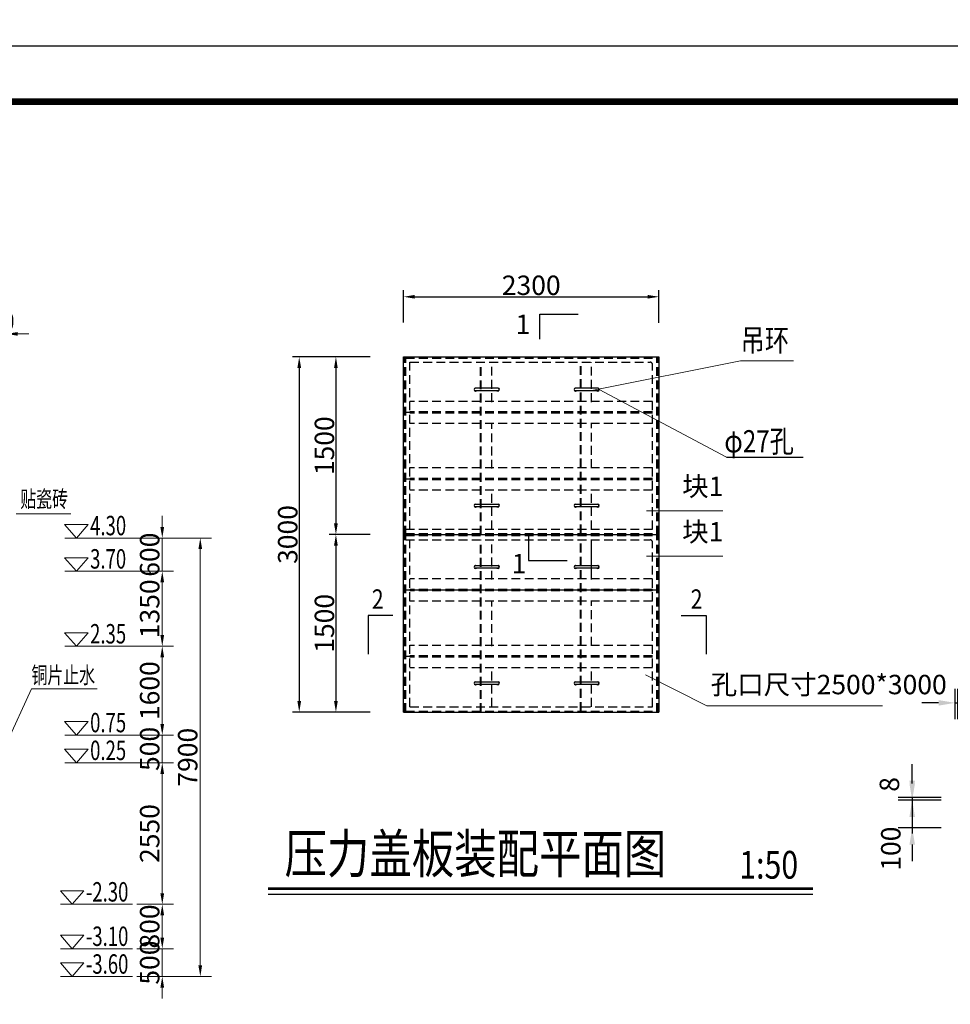
# Model space of a CAD drawing. Extents: x 371422 to 383621, y 2481991 to 2489714.
# Drawn here: x 375361 to 375529, y 2486100 to 2486278 of the extents above; entities that cross this region are included whole.
import ezdxf

# ---------------------------------------------------------------- set-up
doc = ezdxf.new("R2010")
doc.units = 0
doc.header["$LTSCALE"] = 0.5
doc.header["$PDMODE"] = 34
doc.header["$PDSIZE"] = 0.2
doc.linetypes.add('DASHED', pattern=[19.05, 12.7, -6.35])
doc.layers.get('0').update_dxf_attribs({"linetype": 'CONTINUOUS'})
doc.layers.get('Defpoints').update_dxf_attribs({"linetype": 'CONTINUOUS'})
for name, color, linetype, lineweight in [('实线层', 4, 'CONTINUOUS', 30), ('标注层', 3, 'CONTINUOUS', 15), ('细实线层', 7, 'CONTINUOUS', 18)]:
    doc.layers.add(name, color=color, linetype=linetype, lineweight=lineweight)
doc.layers.add('文字层', color=3, linetype='CONTINUOUS')
doc.layers.add('虚线', color=2, linetype='DASHED')
doc.styles.add('-仿宋_GB2312', font='txt', dxfattribs={"width": 0.7})
doc.styles.add('wz', font='txt', dxfattribs={"width": 0.7})
doc.styles.add('仿宋', font='simfang.ttf', dxfattribs={"width": 0.7})
doc.styles.add('仿宋体', font='simfang.ttf', dxfattribs={"width": 0.7})
doc.dimstyles.new('1.20', dxfattribs={"dimtxt": 3.5, "dimasz": 3, "dimexe": 2.5, "dimexo": 0.125, "dimgap": 1, "dimtad": 1, "dimdec": 1, "dimlfac": 20, "dimtxsty": '-仿宋_GB2312', "dimcen": 0.09, "dimadec": 0, "dimazin": 0, "dimtfac": 1, "dimtdec": 1, "dimtmove": 0, "dimatfit": 3, "dimfxl": 0, "dimarcsym": 0})
doc.dimstyles.new('100', dxfattribs={"dimtxt": 3.5, "dimasz": 2, "dimexe": 2, "dimexo": 1.5, "dimgap": 0.5, "dimtad": 1, "dimdec": 0, "dimlfac": 100, "dimdsep": 46, "dimtxsty": 'wz', "dimcen": 0, "dimclrd": 256, "dimclre": 256, "dimclrt": 3, "dimadec": 0, "dimazin": 2, "dimtfac": 1, "dimtdec": 0, "dimtix": 1, "dimtmove": 1, "dimatfit": 3, "dimfxl": 0, "dimtolj": 1, "dimtzin": 0, "dimlwd": 18, "dimlwe": 18, "dimarcsym": 0})
doc.dimstyles.new('1：50', dxfattribs={"dimtxt": 3.5, "dimasz": 2, "dimexe": 1.2, "dimexo": 0, "dimgap": 0.3, "dimtad": 1, "dimdec": 0, "dimlfac": 50, "dimzin": 0, "dimdsep": 46, "dimtxsty": '仿宋', "dimcen": 0.09, "dimclrd": 3, "dimclre": 3, "dimclrt": 3, "dimazin": 0, "dimtfac": 1, "dimtdec": 0, "dimtix": 1, "dimtmove": 2, "dimatfit": 3, "dimfxl": 0, "dimtolj": 1, "dimtzin": 0, "dimarcsym": 0})

# ---------------------------------------------------------------- blocks, each defined once
blk = doc.blocks.new('*D1234')
at = {"layer": 'Defpoints', "color": 0, "transparency": 16777216}
for p in [(375358.78, 2486220.91), (375353.78, 2486216.02), (375358.78, 2486216.02)]:
    blk.add_point(p, dxfattribs=at)
at = {"layer": '标注层', "linetype": 'Continuous', "lineweight": 18, "transparency": 16777216}
for p, q in [((375353.78, 2486217.52), (375353.78, 2486222.91)), ((375358.78, 2486217.52), (375358.78, 2486222.91)), ((375351.78, 2486220.91), (375349.78, 2486220.91)), ((375353.78, 2486220.91), (375358.78, 2486220.91)), ((375360.78, 2486220.91), (375362.78, 2486220.91))]:
    blk.add_line(p, q, dxfattribs=at)
at = {"layer": '标注层', "transparency": 16777216}
for points in [[(375351.78, 2486220.58), (375351.78, 2486221.25), (375353.78, 2486220.91)], [(375360.78, 2486221.25), (375360.78, 2486220.58), (375358.78, 2486220.91)]]:
    blk.add_solid(points, dxfattribs=at)
at = {"layer": '标注层', "color": 3, "transparency": 16777216, "insert": (375356.28, 2486223.18), "char_height": 3.5, "attachment_point": 5, "style": 'wz'}
blk.add_mtext('\\A1;500', dxfattribs=at)
blk = doc.blocks.new('*D1248')
at = {"layer": 'Defpoints', "color": 0, "transparency": 16777216}
for p in [(375380.73, 2486184.13), (375380.73, 2486178.13), (375386.82, 2486178.13)]:
    blk.add_point(p, dxfattribs=at)
at = {"layer": '标注层', "linetype": 'Continuous', "lineweight": 18, "transparency": 16777216}
for p, q in [((375386.82, 2486186.13), (375386.82, 2486188.13)), ((375382.23, 2486184.13), (375388.82, 2486184.13)), ((375386.82, 2486184.13), (375386.82, 2486178.13)), ((375382.23, 2486178.13), (375388.82, 2486178.13)), ((375386.82, 2486176.13), (375386.82, 2486174.13))]:
    blk.add_line(p, q, dxfattribs=at)
at = {"layer": '标注层', "transparency": 16777216}
for points in [[(375386.48, 2486186.13), (375387.15, 2486186.13), (375386.82, 2486184.13)], [(375387.15, 2486176.13), (375386.48, 2486176.13), (375386.82, 2486178.13)]]:
    blk.add_solid(points, dxfattribs=at)
at = {"layer": '标注层', "color": 3, "transparency": 16777216, "insert": (375384.55, 2486181.13), "char_height": 3.5, "attachment_point": 5, "rotation": 90, "style": 'wz'}
blk.add_mtext('\\A1;600', dxfattribs=at)
blk = doc.blocks.new('*D1249')
at = {"layer": 'Defpoints', "color": 0, "transparency": 16777216}
for p in [(375380.73, 2486178.13), (375380.73, 2486164.63), (375386.82, 2486164.63)]:
    blk.add_point(p, dxfattribs=at)
at = {"layer": '标注层', "linetype": 'Continuous', "lineweight": 18, "transparency": 16777216}
for p, q in [((375382.23, 2486178.13), (375388.82, 2486178.13)), ((375386.82, 2486176.13), (375386.82, 2486166.63)), ((375382.23, 2486164.63), (375388.82, 2486164.63))]:
    blk.add_line(p, q, dxfattribs=at)
at = {"layer": '标注层', "transparency": 16777216}
for points in [[(375387.15, 2486176.13), (375386.48, 2486176.13), (375386.82, 2486178.13)], [(375386.48, 2486166.63), (375387.15, 2486166.63), (375386.82, 2486164.63)]]:
    blk.add_solid(points, dxfattribs=at)
at = {"layer": '标注层', "color": 3, "transparency": 16777216, "insert": (375384.55, 2486171.38), "char_height": 3.5, "attachment_point": 5, "rotation": 90, "style": 'wz'}
blk.add_mtext('\\A1;1350', dxfattribs=at)
blk = doc.blocks.new('*D1250')
at = {"layer": 'Defpoints', "color": 0, "transparency": 16777216}
for p in [(375380.73, 2486164.63), (375380.73, 2486148.63), (375386.82, 2486148.63)]:
    blk.add_point(p, dxfattribs=at)
at = {"layer": '标注层', "linetype": 'Continuous', "lineweight": 18, "transparency": 16777216}
for p, q in [((375382.23, 2486164.63), (375388.82, 2486164.63)), ((375386.82, 2486162.63), (375386.82, 2486150.63)), ((375382.23, 2486148.63), (375388.82, 2486148.63))]:
    blk.add_line(p, q, dxfattribs=at)
at = {"layer": '标注层', "transparency": 16777216}
for points in [[(375387.15, 2486162.63), (375386.48, 2486162.63), (375386.82, 2486164.63)], [(375386.48, 2486150.63), (375387.15, 2486150.63), (375386.82, 2486148.63)]]:
    blk.add_solid(points, dxfattribs=at)
at = {"layer": '标注层', "color": 3, "transparency": 16777216, "insert": (375384.55, 2486156.63), "char_height": 3.5, "attachment_point": 5, "rotation": 90, "style": 'wz'}
blk.add_mtext('\\A1;1600', dxfattribs=at)
blk = doc.blocks.new('*D1251')
at = {"layer": 'Defpoints', "color": 0, "transparency": 16777216}
for p in [(375380.73, 2486148.63), (375380.73, 2486143.63), (375386.82, 2486143.63)]:
    blk.add_point(p, dxfattribs=at)
at = {"layer": '标注层', "linetype": 'Continuous', "lineweight": 18, "transparency": 16777216}
for p, q in [((375386.82, 2486150.63), (375386.82, 2486152.63)), ((375382.23, 2486148.63), (375388.82, 2486148.63)), ((375386.82, 2486148.63), (375386.82, 2486143.63)), ((375382.23, 2486143.63), (375388.82, 2486143.63)), ((375386.82, 2486141.63), (375386.82, 2486139.63))]:
    blk.add_line(p, q, dxfattribs=at)
at = {"layer": '标注层', "transparency": 16777216}
for points in [[(375386.48, 2486150.63), (375387.15, 2486150.63), (375386.82, 2486148.63)], [(375387.15, 2486141.63), (375386.48, 2486141.63), (375386.82, 2486143.63)]]:
    blk.add_solid(points, dxfattribs=at)
at = {"layer": '标注层', "color": 3, "transparency": 16777216, "insert": (375384.55, 2486146.13), "char_height": 3.5, "attachment_point": 5, "rotation": 90, "style": 'wz'}
blk.add_mtext('\\A1;500', dxfattribs=at)
blk = doc.blocks.new('*D1252')
at = {"layer": 'Defpoints', "color": 0, "transparency": 16777216}
for p in [(375380.73, 2486143.63), (375380.73, 2486118.13), (375386.82, 2486118.13)]:
    blk.add_point(p, dxfattribs=at)
at = {"layer": '标注层', "linetype": 'Continuous', "lineweight": 18, "transparency": 16777216}
for p, q in [((375382.23, 2486143.63), (375388.82, 2486143.63)), ((375386.82, 2486141.63), (375386.82, 2486120.13)), ((375382.23, 2486118.13), (375388.82, 2486118.13))]:
    blk.add_line(p, q, dxfattribs=at)
at = {"layer": '标注层', "transparency": 16777216}
for points in [[(375387.15, 2486141.63), (375386.48, 2486141.63), (375386.82, 2486143.63)], [(375386.48, 2486120.13), (375387.15, 2486120.13), (375386.82, 2486118.13)]]:
    blk.add_solid(points, dxfattribs=at)
at = {"layer": '标注层', "color": 3, "transparency": 16777216, "insert": (375384.55, 2486130.88), "char_height": 3.5, "attachment_point": 5, "rotation": 90, "style": 'wz'}
blk.add_mtext('\\A1;2550', dxfattribs=at)
blk = doc.blocks.new('*D1253')
at = {"layer": 'Defpoints', "color": 0, "transparency": 16777216}
for p in [(375380.73, 2486118.13), (375380.73, 2486110.13), (375386.82, 2486110.13)]:
    blk.add_point(p, dxfattribs=at)
at = {"layer": '标注层', "linetype": 'Continuous', "lineweight": 18, "transparency": 16777216}
for p, q in [((375382.23, 2486118.13), (375388.82, 2486118.13)), ((375386.82, 2486116.13), (375386.82, 2486112.13)), ((375382.23, 2486110.13), (375388.82, 2486110.13))]:
    blk.add_line(p, q, dxfattribs=at)
at = {"layer": '标注层', "transparency": 16777216}
for points in [[(375387.15, 2486116.13), (375386.48, 2486116.13), (375386.82, 2486118.13)], [(375386.48, 2486112.13), (375387.15, 2486112.13), (375386.82, 2486110.13)]]:
    blk.add_solid(points, dxfattribs=at)
at = {"layer": '标注层', "color": 3, "transparency": 16777216, "insert": (375384.55, 2486114.13), "char_height": 3.5, "attachment_point": 5, "rotation": 90, "style": 'wz'}
blk.add_mtext('\\A1;800', dxfattribs=at)
blk = doc.blocks.new('*D1254')
at = {"layer": 'Defpoints', "color": 0, "transparency": 16777216}
for p in [(375380.73, 2486110.13), (375380.73, 2486105.13), (375386.82, 2486105.13)]:
    blk.add_point(p, dxfattribs=at)
at = {"layer": '标注层', "linetype": 'Continuous', "lineweight": 18, "transparency": 16777216}
for p, q in [((375386.82, 2486112.13), (375386.82, 2486114.13)), ((375382.23, 2486110.13), (375388.82, 2486110.13)), ((375386.82, 2486110.13), (375386.82, 2486105.13)), ((375382.23, 2486105.13), (375388.82, 2486105.13)), ((375386.82, 2486103.13), (375386.82, 2486101.13))]:
    blk.add_line(p, q, dxfattribs=at)
at = {"layer": '标注层', "transparency": 16777216}
for points in [[(375386.48, 2486112.13), (375387.15, 2486112.13), (375386.82, 2486110.13)], [(375387.15, 2486103.13), (375386.48, 2486103.13), (375386.82, 2486105.13)]]:
    blk.add_solid(points, dxfattribs=at)
at = {"layer": '标注层', "color": 3, "transparency": 16777216, "insert": (375384.55, 2486107.63), "char_height": 3.5, "attachment_point": 5, "rotation": 90, "style": 'wz'}
blk.add_mtext('\\A1;500', dxfattribs=at)
blk = doc.blocks.new('*D1255')
at = {"layer": 'Defpoints', "color": 0, "transparency": 16777216}
for p in [(375381.15, 2486184.13), (375381.15, 2486105.13), (375393.67, 2486105.13)]:
    blk.add_point(p, dxfattribs=at)
at = {"layer": '标注层', "linetype": 'Continuous', "lineweight": 18, "transparency": 16777216}
for p, q in [((375382.65, 2486184.13), (375395.67, 2486184.13)), ((375393.67, 2486182.13), (375393.67, 2486107.13)), ((375382.65, 2486105.13), (375395.67, 2486105.13))]:
    blk.add_line(p, q, dxfattribs=at)
at = {"layer": '标注层', "transparency": 16777216}
for points in [[(375394, 2486182.13), (375393.33, 2486182.13), (375393.67, 2486184.13)], [(375393.33, 2486107.13), (375394, 2486107.13), (375393.67, 2486105.13)]]:
    blk.add_solid(points, dxfattribs=at)
at = {"layer": '标注层', "color": 3, "transparency": 16777216, "insert": (375391.4, 2486144.63), "char_height": 3.5, "attachment_point": 5, "rotation": 90, "style": 'wz'}
blk.add_mtext('\\A1;7900', dxfattribs=at)
blk = doc.blocks.new('标高')
at = {"layer": '标注层'}
for p, q in [((-3.56, 4.04), (3.51, 4.04)), ((-3.56, 4.04), (0, 0)), ((0, 0), (3.51, 4.04)), ((-3.54, 0), (18.1, 0))]:
    blk.add_line(p, q, dxfattribs=at)
blk = doc.blocks.new('*D3343')
at = {"layer": 'Defpoints', "color": 0, "transparency": 16777216}
for p in [(375530.15, 2486154.43), (375529.65, 2486151.36), (375530.15, 2486151.36)]:
    blk.add_point(p, dxfattribs=at)
at = {"layer": '细实线层', "color": 0, "lineweight": -2, "transparency": 16777216}
for p, q in [((375529.65, 2486151.49), (375529.65, 2486156.93)), ((375530.15, 2486151.49), (375530.15, 2486156.93)), ((375526.65, 2486154.43), (375523.65, 2486154.43)), ((375529.65, 2486154.43), (375530.15, 2486154.43)), ((375533.15, 2486154.43), (375536.15, 2486154.43))]:
    blk.add_line(p, q, dxfattribs=at)
at = {"layer": '细实线层', "color": 0, "transparency": 16777216}
for points in [[(375526.65, 2486153.93), (375526.65, 2486154.93), (375529.65, 2486154.43)], [(375533.15, 2486154.93), (375533.15, 2486153.93), (375530.15, 2486154.43)]]:
    blk.add_solid(points, dxfattribs=at)
at = {"layer": '细实线层', "color": 0, "transparency": 16777216, "insert": (375532.86, 2486158.51), "char_height": 3.5, "attachment_point": 5, "style": '-仿宋_GB2312'}
blk.add_mtext('10', dxfattribs=at)
blk = doc.blocks.new('*D3348')
at = {"layer": 'Defpoints', "color": 0, "transparency": 16777216}
for p in [(375424.25, 2486216.76), (375418.1, 2486184.76), (375424.25, 2486184.76)]:
    blk.add_point(p, dxfattribs=at)
at = {"layer": '细实线层', "color": 3, "lineweight": -2, "transparency": 16777216}
for p, q in [((375424.25, 2486216.76), (375416.9, 2486216.76)), ((375418.1, 2486214.76), (375418.1, 2486186.76)), ((375424.25, 2486184.76), (375416.9, 2486184.76))]:
    blk.add_line(p, q, dxfattribs=at)
at = {"layer": '细实线层', "color": 3, "transparency": 16777216}
for points in [[(375418.43, 2486214.76), (375417.76, 2486214.76), (375418.1, 2486216.76)], [(375417.76, 2486186.76), (375418.43, 2486186.76), (375418.1, 2486184.76)]]:
    blk.add_solid(points, dxfattribs=at)
at = {"layer": '细实线层', "color": 3, "transparency": 16777216, "insert": (375416.03, 2486200.76), "char_height": 3.5, "attachment_point": 5, "rotation": 90, "style": '仿宋'}
blk.add_mtext('\\A1;1500', dxfattribs=at)
blk = doc.blocks.new('*D3349')
at = {"layer": 'Defpoints', "color": 0, "transparency": 16777216}
for p in [(375416.9, 2486216.76), (375411.49, 2486152.76), (375416.9, 2486152.76)]:
    blk.add_point(p, dxfattribs=at)
at = {"layer": '细实线层', "color": 3, "lineweight": -2, "transparency": 16777216}
for p, q in [((375416.9, 2486216.76), (375410.29, 2486216.76)), ((375411.49, 2486214.76), (375411.49, 2486154.76)), ((375416.9, 2486152.76), (375410.29, 2486152.76))]:
    blk.add_line(p, q, dxfattribs=at)
at = {"layer": '细实线层', "color": 3, "transparency": 16777216}
for points in [[(375411.83, 2486214.76), (375411.16, 2486214.76), (375411.49, 2486216.76)], [(375411.16, 2486154.76), (375411.83, 2486154.76), (375411.49, 2486152.76)]]:
    blk.add_solid(points, dxfattribs=at)
at = {"layer": '细实线层', "color": 3, "transparency": 16777216, "insert": (375409.42, 2486184.76), "char_height": 3.5, "attachment_point": 5, "rotation": 90, "style": '仿宋'}
blk.add_mtext('\\A1;3000', dxfattribs=at)
blk = doc.blocks.new('*D3350')
at = {"layer": 'Defpoints', "color": 0, "transparency": 16777216}
for p in [(375476.28, 2486227.6), (375430.28, 2486222.95), (375476.28, 2486222.88)]:
    blk.add_point(p, dxfattribs=at)
at = {"layer": '细实线层', "color": 3, "lineweight": -2, "transparency": 16777216}
for p, q in [((375430.28, 2486222.95), (375430.28, 2486228.8)), ((375476.28, 2486222.88), (375476.28, 2486228.8)), ((375432.28, 2486227.6), (375474.28, 2486227.6))]:
    blk.add_line(p, q, dxfattribs=at)
at = {"layer": '细实线层', "color": 3, "transparency": 16777216}
for points in [[(375432.28, 2486227.93), (375432.28, 2486227.27), (375430.28, 2486227.6)], [(375474.28, 2486227.27), (375474.28, 2486227.93), (375476.28, 2486227.6)]]:
    blk.add_solid(points, dxfattribs=at)
at = {"layer": '细实线层', "color": 3, "transparency": 16777216, "insert": (375453.28, 2486229.67), "char_height": 3.5, "attachment_point": 5, "style": '仿宋'}
blk.add_mtext('\\A1;2300', dxfattribs=at)
blk = doc.blocks.new('*D3354')
at = {"layer": 'Defpoints', "color": 0, "transparency": 16777216}
for p in [(375521.91, 2486136.88), (375527.28, 2486137.38), (375527.28, 2486136.88)]:
    blk.add_point(p, dxfattribs=at)
at = {"layer": '细实线层', "color": 0, "lineweight": -2, "transparency": 16777216}
for p, q in [((375521.91, 2486140.38), (375521.91, 2486143.38)), ((375527.15, 2486137.38), (375519.41, 2486137.38)), ((375527.15, 2486136.88), (375519.41, 2486136.88)), ((375521.91, 2486137.38), (375521.91, 2486136.88)), ((375521.91, 2486133.88), (375521.91, 2486130.88))]:
    blk.add_line(p, q, dxfattribs=at)
at = {"layer": '细实线层', "color": 0, "transparency": 16777216}
for points in [[(375521.41, 2486140.38), (375522.41, 2486140.38), (375521.91, 2486137.38)], [(375522.41, 2486133.88), (375521.41, 2486133.88), (375521.91, 2486136.88)]]:
    blk.add_solid(points, dxfattribs=at)
at = {"layer": '细实线层', "color": 0, "transparency": 16777216, "insert": (375518.26, 2486139.73), "char_height": 3.5, "attachment_point": 5, "rotation": 90, "style": '-仿宋_GB2312'}
blk.add_mtext('8', dxfattribs=at)
blk = doc.blocks.new('*D3355')
at = {"layer": 'Defpoints', "color": 0, "transparency": 16777216}
for p in [(375527.28, 2486136.88), (375521.91, 2486131.88), (375527.28, 2486131.88)]:
    blk.add_point(p, dxfattribs=at)
at = {"layer": '细实线层', "color": 0, "lineweight": -2, "transparency": 16777216}
for p, q in [((375521.91, 2486139.88), (375521.91, 2486142.88)), ((375527.15, 2486136.88), (375519.41, 2486136.88)), ((375521.91, 2486136.88), (375521.91, 2486131.88)), ((375527.15, 2486131.88), (375519.41, 2486131.88)), ((375521.91, 2486128.88), (375521.91, 2486125.88))]:
    blk.add_line(p, q, dxfattribs=at)
at = {"layer": '细实线层', "color": 0, "transparency": 16777216}
for points in [[(375521.41, 2486139.88), (375522.41, 2486139.88), (375521.91, 2486136.88)], [(375522.41, 2486128.88), (375521.41, 2486128.88), (375521.91, 2486131.88)]]:
    blk.add_solid(points, dxfattribs=at)
at = {"layer": '细实线层', "color": 0, "transparency": 16777216, "insert": (375518.51, 2486128.16), "char_height": 3.5, "attachment_point": 5, "rotation": 90, "style": '-仿宋_GB2312'}
blk.add_mtext('100', dxfattribs=at)
blk = doc.blocks.new('*D3356')
at = {"layer": 'Defpoints', "color": 0, "transparency": 16777216}
for p in [(375424.25, 2486184.76), (375418.1, 2486152.76), (375424.25, 2486152.76)]:
    blk.add_point(p, dxfattribs=at)
at = {"layer": '细实线层', "color": 3, "lineweight": -2, "transparency": 16777216}
for p, q in [((375424.25, 2486184.76), (375416.9, 2486184.76)), ((375418.1, 2486182.76), (375418.1, 2486154.76)), ((375424.25, 2486152.76), (375416.9, 2486152.76))]:
    blk.add_line(p, q, dxfattribs=at)
at = {"layer": '细实线层', "color": 3, "transparency": 16777216}
for points in [[(375418.43, 2486182.76), (375417.76, 2486182.76), (375418.1, 2486184.76)], [(375417.76, 2486154.76), (375418.43, 2486154.76), (375418.1, 2486152.76)]]:
    blk.add_solid(points, dxfattribs=at)
at = {"layer": '细实线层', "color": 3, "transparency": 16777216, "insert": (375416.03, 2486168.76), "char_height": 3.5, "attachment_point": 5, "rotation": 90, "style": '仿宋'}
blk.add_mtext('\\A1;1500', dxfattribs=at)

msp = doc.modelspace()

# ---------------------------------------------------------------- linework, layer by layer
msp.add_line((375488.4687, 2486198.72326), (375502.24638, 2486198.72326))
at = {"linetype": 'DASHED', "ltscale": 5}
for p, q in [((375430.28075, 2486184.75824), (375476.28075, 2486184.75824)), ((375464.1691, 2486176.63824), (375464.1691, 2486183.79824))]:
    msp.add_line(p, q, dxfattribs=at)
at = {"color": 7, "linetype": 'Continuous'}
for points, const_width in [([(375670.6765, 2486272.77841), (375670.6765, 2486692.77841), (375076.6765, 2486692.77841), (375076.6765, 2486272.77841)], 0.2), ([(375670.6765, 2485852.77841), (375670.6765, 2486272.77841), (375076.6765, 2486272.77841), (375076.6765, 2485852.77841)], 0.2), ([(375660.6765, 2485862.77841), (375660.6765, 2486262.77841), (375101.6765, 2486262.77841), (375101.6765, 2485862.77841)], 1.2)]:
    msp.add_lwpolyline(points, close=True, dxfattribs=dict(at, const_width=const_width))
at = {"linetype": 'DASHED', "ltscale": 5}
msp.add_arc((375474.72075, 2486183.39824), 0.4, 0, 90, dxfattribs=at)
at = {"layer": '实线层'}
for p, q in [((375454.83648, 2486219.99047), (375454.83648, 2486224.45767)), ((375454.83648, 2486224.45767), (375461.75572, 2486224.45767)), ((375430.28075, 2486184.75824), (375430.28075, 2486216.75824)), ((375430.28075, 2486216.75824), (375476.28075, 2486216.75824)), ((375476.28075, 2486216.75824), (375476.28075, 2486184.75824)), ((375447.32198, 2486211.10296), (375443.19878, 2486211.10296)), ((375447.32198, 2486210.67012), (375443.19878, 2486210.67012)), ((375465.32198, 2486211.10296), (375461.19878, 2486211.10296)), ((375465.32198, 2486210.67012), (375461.19878, 2486210.67012)), ((375447.32198, 2486190.18472), (375443.19878, 2486190.18472)), ((375447.32198, 2486189.75187), (375443.19878, 2486189.75187)), ((375465.32198, 2486190.18472), (375461.19878, 2486190.18472)), ((375465.32198, 2486189.75187), (375461.19878, 2486189.75187)), ((375430.28075, 2486184.75824), (375476.28075, 2486184.75824)), ((375430.28075, 2486152.75824), (375430.28075, 2486184.75824)), ((375430.28075, 2486184.75824), (375476.28075, 2486184.75824)), ((375452.81886, 2486184.51696), (375452.81886, 2486180.04977)), ((375476.28075, 2486184.75824), (375476.28075, 2486152.75824)), ((375447.32198, 2486179.10296), (375443.19878, 2486179.10296)), ((375447.32198, 2486178.67012), (375443.19878, 2486178.67012)), ((375452.81886, 2486180.04977), (375459.7381, 2486180.04977)), ((375465.32198, 2486179.10296), (375461.19878, 2486179.10296)), ((375465.32198, 2486178.67012), (375461.19878, 2486178.67012)), ((375428.38268, 2486170.14601), (375423.91548, 2486170.14601)), ((375423.91548, 2486170.14601), (375423.91548, 2486163.22677)), ((375480.31748, 2486170.14601), (375484.78467, 2486170.14601)), ((375484.78467, 2486170.14601), (375484.78467, 2486163.22677)), ((375447.32198, 2486158.18472), (375443.19878, 2486158.18472)), ((375447.32198, 2486157.75187), (375443.19878, 2486157.75187)), ((375465.32198, 2486158.18472), (375461.19878, 2486158.18472)), ((375465.32198, 2486157.75187), (375461.19878, 2486157.75187)), ((375430.28075, 2486152.75824), (375476.28075, 2486152.75824))]:
    msp.add_line(p, q, dxfattribs=at)
for centre, radius, start, end in [((375443.27822, 2486210.88541), 0.27, 53.6845589, 307.121894), ((375443.25324, 2486210.88654), 0.22317, 104.1228552, 255.8771443), ((375447.27822, 2486210.88541), 0.27, 232.878106, 126.3154411), ((375447.26753, 2486210.88654), 0.22317, 284.1228557, 75.8771448), ((375461.27822, 2486210.88541), 0.27, 53.6845589, 307.121894), ((375461.25324, 2486210.88654), 0.22317, 104.1228552, 255.8771443), ((375465.27822, 2486210.88541), 0.27, 232.878106, 126.3154411), ((375465.26753, 2486210.88654), 0.22317, 284.1228557, 75.8771448), ((375443.27822, 2486189.96716), 0.27, 53.6845589, 307.121894), ((375443.25324, 2486189.96829), 0.22317, 104.1228552, 255.8771443), ((375447.27822, 2486189.96716), 0.27, 232.878106, 126.3154411), ((375447.26753, 2486189.96829), 0.22317, 284.1228557, 75.8771448), ((375461.27822, 2486189.96716), 0.27, 53.6845589, 307.121894), ((375461.25324, 2486189.96829), 0.22317, 104.1228552, 255.8771443), ((375465.27822, 2486189.96716), 0.27, 232.878106, 126.3154411), ((375465.26753, 2486189.96829), 0.22317, 284.1228557, 75.8771448), ((375443.27822, 2486178.88541), 0.27, 53.6845589, 307.121894), ((375443.25324, 2486178.88654), 0.22317, 104.1228552, 255.8771443), ((375447.27822, 2486178.88541), 0.27, 232.878106, 126.3154411), ((375447.26753, 2486178.88654), 0.22317, 284.1228557, 75.8771448), ((375461.27822, 2486178.88541), 0.27, 53.6845589, 307.121894), ((375461.25324, 2486178.88654), 0.22317, 104.1228552, 255.8771443), ((375465.27822, 2486178.88541), 0.27, 232.878106, 126.3154411), ((375465.26753, 2486178.88654), 0.22317, 284.1228557, 75.8771448), ((375443.27822, 2486157.96716), 0.27, 53.6845589, 307.121894), ((375443.25324, 2486157.96829), 0.22317, 104.1228552, 255.8771443), ((375447.27822, 2486157.96716), 0.27, 232.878106, 126.3154411), ((375447.26753, 2486157.96829), 0.22317, 284.1228557, 75.8771448), ((375461.27822, 2486157.96716), 0.27, 53.6845589, 307.121894), ((375461.25324, 2486157.96829), 0.22317, 104.1228552, 255.8771443), ((375465.27822, 2486157.96716), 0.27, 232.878106, 126.3154411), ((375465.26753, 2486157.96829), 0.22317, 284.1228557, 75.8771448)]:
    msp.add_arc(centre, radius, start, end, dxfattribs=at)
at = {"layer": '文字层'}
msp.add_line((375405.88339, 2486119.93422), (375504.02637, 2486119.93422), dxfattribs=at)
msp.add_lwpolyline([(375405.88339, 2486120.93422, 0.5, 0.5, 0), (375504.02637, 2486120.93422, 0, 0, 0)], format="xyseb", dxfattribs=at)
at = {"layer": '标注层'}
msp.add_line((375360.52805, 2486188.49598), (375370.32423, 2486188.49598), dxfattribs=at)
at = {"layer": '标注层', "linetype": 'Continuous'}
for p, q in [((375363.26491, 2486156.97246), (375358.78118, 2486147.13006)), ((375375.09418, 2486156.97246), (375363.26491, 2486156.97246))]:
    msp.add_line(p, q, dxfattribs=at)
at = {"layer": '细实线层'}
for p, q in [((375464.51507, 2486210.78949), (375490.99233, 2486216.04153)), ((375490.99233, 2486216.04153), (375500.51317, 2486216.04153)), ((375488.4687, 2486198.72326), (375465.5476, 2486210.86717)), ((375487.80112, 2486189.03677), (375474.04912, 2486189.03677)), ((375430.28075, 2486184.75824), (375476.28075, 2486184.75824)), ((375487.80112, 2486180.85032), (375474.04912, 2486180.85032)), ((375473.88347, 2486159.50525), (375484.88764, 2486153.88959)), ((375484.88764, 2486153.88959), (375516.57318, 2486153.88959))]:
    msp.add_line(p, q, dxfattribs=at)
at = {"layer": '虚线', "ltscale": 0.25}
for p, q in [((375430.48075, 2486184.75824), (375430.48075, 2486216.75824)), ((375430.68075, 2486184.75824), (375430.68075, 2486216.75824)), ((375430.68075, 2486216.55824), (375475.88075, 2486216.55824)), ((375431.44075, 2486185.71824), (375431.44075, 2486215.79824)), ((375431.44075, 2486215.79824), (375474.72075, 2486215.79824)), ((375444.1691, 2486184.75824), (375444.1691, 2486215.79824)), ((375444.2891, 2486184.75824), (375444.2891, 2486215.79824)), ((375446.1691, 2486208.63824), (375446.1691, 2486215.79824)), ((375462.1691, 2486184.95824), (375462.1691, 2486215.79824)), ((375462.2891, 2486184.95824), (375462.2891, 2486215.79824)), ((375464.1691, 2486208.63824), (375464.1691, 2486215.79824)), ((375475.88075, 2486184.75824), (375475.88075, 2486216.75824)), ((375476.08075, 2486184.75824), (375476.08075, 2486216.75824)), ((375475.12075, 2486185.71824), (375475.12075, 2486215.39824)), ((375475.12075, 2486208.75824), (375431.44075, 2486208.75824)), ((375475.12075, 2486206.87824), (375431.44075, 2486206.87824)), ((375475.12075, 2486206.75824), (375430.68075, 2486206.75824)), ((375475.12075, 2486206.75824), (375430.68075, 2486206.75824)), ((375475.12075, 2486206.63824), (375431.44075, 2486206.63824)), ((375475.12075, 2486204.75824), (375431.44075, 2486204.75824)), ((375446.1691, 2486196.63824), (375446.1691, 2486204.75824)), ((375464.1691, 2486196.75824), (375464.1691, 2486204.75824)), ((375475.12075, 2486196.75824), (375431.44075, 2486196.75824)), ((375475.12075, 2486194.75824), (375430.68075, 2486194.75824)), ((375475.12075, 2486194.75824), (375430.68075, 2486194.75824)), ((375475.12075, 2486194.87824), (375431.44075, 2486194.87824)), ((375475.12075, 2486194.63824), (375431.44075, 2486194.63824)), ((375475.12075, 2486192.75824), (375431.44075, 2486192.75824)), ((375446.1691, 2486185.71824), (375446.1691, 2486192.75824)), ((375464.1691, 2486185.71824), (375464.1691, 2486192.75824)), ((375430.68075, 2486185.71824), (375475.12075, 2486185.71824)), ((375430.48075, 2486152.75824), (375430.48075, 2486184.75824)), ((375430.68075, 2486184.95824), (375475.88075, 2486184.95824)), ((375430.68075, 2486152.75824), (375430.68075, 2486184.75824)), ((375430.68075, 2486184.55824), (375475.88075, 2486184.55824)), ((375430.68075, 2486183.79824), (375474.72075, 2486183.79824)), ((375431.44075, 2486153.71824), (375431.44075, 2486183.79824)), ((375444.1691, 2486152.75824), (375444.1691, 2486183.79824)), ((375444.2891, 2486152.75824), (375444.2891, 2486183.79824)), ((375446.1691, 2486176.63824), (375446.1691, 2486183.79824)), ((375462.1691, 2486152.95824), (375462.1691, 2486183.79824)), ((375462.2891, 2486152.95824), (375462.2891, 2486183.79824)), ((375475.88075, 2486152.75824), (375475.88075, 2486184.75824)), ((375476.08075, 2486152.75824), (375476.08075, 2486184.75824)), ((375475.12075, 2486153.71824), (375475.12075, 2486183.39824)), ((375475.12075, 2486176.75824), (375431.44075, 2486176.75824)), ((375475.12075, 2486174.75824), (375430.68075, 2486174.75824)), ((375475.88075, 2486174.75824), (375430.68075, 2486174.75824)), ((375475.12075, 2486174.87824), (375431.44075, 2486174.87824)), ((375475.12075, 2486174.63824), (375431.44075, 2486174.63824)), ((375475.12075, 2486172.75824), (375431.44075, 2486172.75824)), ((375446.1691, 2486164.63824), (375446.1691, 2486172.75824)), ((375464.1691, 2486164.75824), (375464.1691, 2486172.75824)), ((375475.12075, 2486164.75824), (375431.44075, 2486164.75824)), ((375475.12075, 2486162.75824), (375430.68075, 2486162.75824)), ((375475.12075, 2486162.75824), (375430.68075, 2486162.75824)), ((375475.12075, 2486162.87824), (375431.44075, 2486162.87824)), ((375475.12075, 2486162.63824), (375431.44075, 2486162.63824)), ((375475.12075, 2486160.75824), (375431.44075, 2486160.75824)), ((375446.1691, 2486153.71824), (375446.1691, 2486160.75824)), ((375464.1691, 2486153.71824), (375464.1691, 2486160.75824)), ((375431.44075, 2486153.71824), (375475.12075, 2486153.71824)), ((375430.68075, 2486152.95824), (375475.88075, 2486152.95824))]:
    msp.add_line(p, q, dxfattribs=at)
msp.add_arc((375474.72075, 2486215.39824), 0.4, 0, 90, dxfattribs=at)

# ---------------------------------------------------------------- block references
at = {"xscale": 0.5999999999767169, "yscale": 0.6000000000931323, "zscale": 0.6}
for p in [(375371.36656, 2486184.13006), (375371.36656, 2486178.13006), (375371.36656, 2486164.63006), (375371.36656, 2486148.63006), (375371.36656, 2486143.63006), (375370.60761, 2486118.13006), (375370.60761, 2486110.13006), (375370.60761, 2486105.13006)]:
    msp.add_blockref('标高', p, dxfattribs=at)

# ---------------------------------------------------------------- texts
for s, height, style, width, p in [('吊环', 4, '-仿宋_GB2312', 0.8, (375491.007, 2486217.76858)), ('φ27孔', 4, '-仿宋_GB2312', 0.8, (375488.07272, 2486199.56444)), ('4.30', 3.5, '仿宋', 0.7, (375373.82218, 2486184.62469)), ('3.70', 3.5, '仿宋', 0.7, (375373.82218, 2486178.62469)), ('2.35', 3.5, '仿宋', 0.7, (375373.82218, 2486165.12469)), ('0.75', 3.5, '仿宋', 0.7, (375373.82218, 2486149.12469)), ('0.25', 3.5, '仿宋', 0.7, (375373.82218, 2486144.12469)), ('-2.30', 3.5, '仿宋', 0.7, (375373.06323, 2486118.62469)), ('-3.10', 3.5, '仿宋', 0.7, (375373.06323, 2486110.62469)), ('-3.60', 3.5, '仿宋', 0.7, (375373.06323, 2486105.62469))]:
    msp.add_text(s, height=height, dxfattribs=dict(style=style, width=width)).set_placement(p)
at = {"layer": '文字层', "style": '仿宋', "width": 0.8}
for s, height, p in [('压力盖板装配平面图 ', 7, (375408.84347, 2486123.74965)), ('1:50', 5, (375490.75964, 2486122.75065))]:
    msp.add_text(s, height=height, dxfattribs=at).set_placement(p)
at = {"layer": '标注层', "linetype": 'Continuous', "style": 'wz', "width": 0.7}
for s, p in [('贴瓷砖', (375361.24475, 2486189.65895)), ('铜片止水', (375363.26075, 2486157.92854))]:
    msp.add_text(s, height=3, dxfattribs=at).set_placement(p)
at = {"layer": '细实线层', "style": '仿宋体', "width": 0.8}
for p in [(375424.56831, 2486171.37253), (375482.01292, 2486171.37253)]:
    msp.add_text('2', height=3.5, dxfattribs=at).set_placement(p)
at = {"layer": '细实线层', "char_height": 3.5, "attachment_point": 1, "style": '仿宋体'}
for s, insert, width in [('1', (375450.46131, 2486224.37612), 6.598299), ('块1', (375480.46775, 2486195.19875), 6.598299), ('块1', (375480.46775, 2486187.0123), 6.598299), ('1', (375449.76881, 2486181.27576), 6.598299), ('孔口尺寸2500*3000', (375485.60039, 2486159.47854), 38.9190389)]:
    msp.add_mtext(s, dxfattribs=dict(at, insert=insert, width=width))

# ---------------------------------------------------------------- dimensions: what is measured, and where the dimension line sits
at = {"layer": '标注层', "linetype": 'Continuous'}
dim = msp.add_linear_dim(base=(375358.78118, 2486220.9149), p1=(375353.78118, 2486216.02121), p2=(375358.78118, 2486216.02121), dimstyle='100', override={"dimtmove": 2}, dxfattribs=at)
dim.commit()
dim.dimension.update_dxf_attribs({"geometry": '*D1234', "text_midpoint": (375356.28118, 2486223.1849)})
for base, p1, p2, picture, middle in [((375386.81506, 2486178.13006), (375380.72846, 2486184.13006), (375380.72846, 2486178.13006), '*D1248', (375384.54506, 2486181.13006)), ((375393.66768, 2486105.13006), (375381.15245, 2486184.13006), (375381.15245, 2486105.13006), '*D1255', (375391.39768, 2486144.63006)), ((375386.81506, 2486164.63006), (375380.72846, 2486178.13006), (375380.72846, 2486164.63006), '*D1249', (375384.54506, 2486171.38006)), ((375386.81506, 2486148.63006), (375380.72846, 2486164.63006), (375380.72846, 2486148.63006), '*D1250', (375384.54506, 2486156.63006)), ((375386.81506, 2486143.63006), (375380.72846, 2486148.63006), (375380.72846, 2486143.63006), '*D1251', (375384.54506, 2486146.13006)), ((375386.81506, 2486118.13006), (375380.72846, 2486143.63006), (375380.72846, 2486118.13006), '*D1252', (375384.54506, 2486130.88006)), ((375386.81506, 2486110.13006), (375380.72846, 2486118.13006), (375380.72846, 2486110.13006), '*D1253', (375384.54506, 2486114.13006)), ((375386.81506, 2486105.13006), (375380.72846, 2486110.13006), (375380.72846, 2486105.13006), '*D1254', (375384.54506, 2486107.63006))]:
    dim = msp.add_linear_dim(base=base, p1=p1, p2=p2, angle=90, dimstyle='100', override={"dimtmove": 2}, dxfattribs=at)
    dim.commit()
    dim.dimension.update_dxf_attribs({"geometry": picture, "text_midpoint": middle})
at = {"layer": '细实线层'}
dim = msp.add_linear_dim(base=(375476.28075, 2486227.60023), p1=(375430.28075, 2486222.94615), p2=(375476.28075, 2486222.88323), dimstyle='1：50', dxfattribs=at)
dim.commit()
dim.dimension.update_dxf_attribs({"geometry": '*D3350', "text_midpoint": (375453.28075, 2486229.67023)})
for base, p1, p2, text, picture, middle in [((375411.49358, 2486152.75824), (375416.89704, 2486216.75824), (375416.89704, 2486152.75824), '3000', '*D3349', (375409.42358, 2486184.75824)), ((375418.09704, 2486184.75824), (375424.24631, 2486216.75824), (375424.24631, 2486184.75824), '1500', '*D3348', (375416.02704, 2486200.75824)), ((375418.09704, 2486152.75824), (375424.24631, 2486184.75824), (375424.24631, 2486152.75824), '1500', '*D3356', (375416.02704, 2486168.75824))]:
    dim = msp.add_linear_dim(base=base, p1=p1, p2=p2, angle=90, text=text, dimstyle='1：50', dxfattribs=at)
    dim.commit()
    dim.dimension.update_dxf_attribs({"geometry": picture, "text_midpoint": middle})
dim = msp.add_linear_dim(base=(375530.15164, 2486154.42872), p1=(375529.65164, 2486151.36371), p2=(375530.15164, 2486151.36371), dimstyle='1.20', override={"dimtxsty": '-仿宋_GB2312', "dimtmove": 2}, dxfattribs=at)
dim.commit()
dim.dimension.update_dxf_attribs({"geometry": '*D3343', "text_midpoint": (375532.8608, 2486158.50989), "dimtype": 160})
dim = msp.add_linear_dim(base=(375521.90667, 2486136.87895), p1=(375527.27822, 2486137.37895), p2=(375527.27822, 2486136.87895), angle=90, text='8', dimstyle='1.20', override={"dimtxsty": '-仿宋_GB2312', "dimtmove": 2}, dxfattribs=at)
dim.commit()
dim.dimension.update_dxf_attribs({"geometry": '*D3354', "text_midpoint": (375518.25831, 2486139.73496), "dimtype": 160})
dim = msp.add_linear_dim(base=(375521.90667, 2486131.87895), p1=(375527.27822, 2486136.87895), p2=(375527.27822, 2486131.87895), angle=90, dimstyle='1.20', override={"dimtxsty": '-仿宋_GB2312', "dimtmove": 2}, dxfattribs=at)
dim.commit()
dim.dimension.update_dxf_attribs({"geometry": '*D3355', "text_midpoint": (375518.5099, 2486128.16364), "dimtype": 160})

doc.saveas('drawing.dxf')
